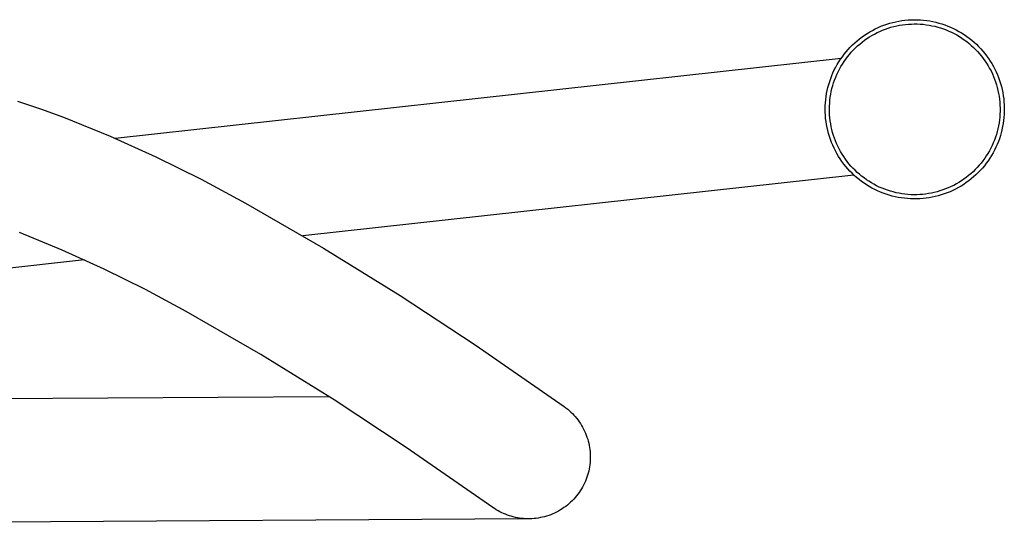
# Model space of a CAD drawing. Units: millimetres. Extents: x -700 to 445, y -1717 to 1744.
# Drawn here: x 317 to 445, y -1279 to -1214 of the extents above; entities that cross this region are included whole.
import ezdxf

# ---------------------------------------------------------------- set-up
doc = ezdxf.new("R2010")
doc.units = ezdxf.units.MM
doc.header["$MEASUREMENT"] = 0
doc.layers.add('Default', color=7, linetype='Continuous', true_color=0x000000)

msp = doc.modelspace()

# ---------------------------------------------------------------- linework, layer by layer
at = {"layer": 'Default', "color": 7, "true_color": 0xffffff}
for p, q in [((428.77, -1214.36), (429.15, -1214.22)), ((429.15, -1214.22), (429.53, -1214.08)), ((429.53, -1214.08), (429.91, -1213.96)), ((429.91, -1213.96), (430.3, -1213.86)), ((430.3, -1213.86), (430.69, -1213.77)), ((430.69, -1213.77), (431.09, -1213.69)), ((430.81, -1214.3), (431.19, -1214.23)), ((431.09, -1213.69), (431.49, -1213.62)), ((431.19, -1214.23), (431.56, -1214.16)), ((431.49, -1213.62), (431.88, -1213.57)), ((431.56, -1214.16), (431.94, -1214.12)), ((431.88, -1213.57), (432.29, -1213.54)), ((431.94, -1214.12), (432.33, -1214.08)), ((432.29, -1213.54), (432.69, -1213.51)), ((432.33, -1214.08), (432.71, -1214.06)), ((432.69, -1213.51), (433.09, -1213.5)), ((432.71, -1214.06), (433.09, -1214.05)), ((433.09, -1213.5), (433.49, -1213.51)), ((433.09, -1214.05), (433.48, -1214.05)), ((433.48, -1214.05), (433.86, -1214.07)), ((433.49, -1213.51), (433.9, -1213.53)), ((433.86, -1214.07), (434.24, -1214.1)), ((433.9, -1213.53), (434.3, -1213.56)), ((434.24, -1214.1), (434.62, -1214.15)), ((434.3, -1213.56), (434.7, -1213.61)), ((434.62, -1214.15), (435, -1214.21)), ((434.7, -1213.61), (435.09, -1213.67)), ((435, -1214.21), (435.38, -1214.28)), ((435.09, -1213.67), (435.49, -1213.74)), ((435.49, -1213.74), (435.88, -1213.83)), ((435.88, -1213.83), (436.27, -1213.93)), ((436.27, -1213.93), (436.66, -1214.05)), ((436.66, -1214.05), (437.04, -1214.17)), ((437.04, -1214.17), (437.42, -1214.32)), ((426.32, -1215.73), (426.65, -1215.5)), ((426.65, -1215.5), (426.98, -1215.28)), ((426.98, -1215.28), (427.33, -1215.07)), ((427.33, -1215.07), (427.68, -1214.88)), ((427.6, -1215.54), (427.94, -1215.36)), ((427.68, -1214.88), (428.04, -1214.69)), ((427.94, -1215.36), (428.28, -1215.18)), ((428.04, -1214.69), (428.4, -1214.52)), ((428.28, -1215.18), (428.63, -1215.02)), ((428.4, -1214.52), (428.77, -1214.36)), ((428.63, -1215.02), (428.98, -1214.87)), ((428.98, -1214.87), (429.34, -1214.73)), ((429.34, -1214.73), (429.7, -1214.6)), ((429.7, -1214.6), (430.07, -1214.49)), ((430.07, -1214.49), (430.44, -1214.39)), ((430.44, -1214.39), (430.81, -1214.3)), ((435.38, -1214.28), (435.75, -1214.36)), ((435.75, -1214.36), (436.13, -1214.46)), ((436.13, -1214.46), (436.49, -1214.57)), ((436.49, -1214.57), (436.86, -1214.69)), ((436.86, -1214.69), (437.22, -1214.82)), ((437.22, -1214.82), (437.57, -1214.97)), ((437.42, -1214.32), (437.79, -1214.47)), ((437.57, -1214.97), (437.92, -1215.13)), ((437.79, -1214.47), (438.16, -1214.64)), ((437.92, -1215.13), (438.26, -1215.3)), ((438.16, -1214.64), (438.52, -1214.82)), ((438.26, -1215.3), (438.6, -1215.48)), ((438.52, -1214.82), (438.87, -1215.01)), ((438.6, -1215.48), (438.93, -1215.68)), ((438.87, -1215.01), (439.22, -1215.21)), ((439.22, -1215.21), (439.56, -1215.43)), ((439.56, -1215.43), (439.89, -1215.66)), ((424.8, -1217.05), (425.09, -1216.77)), ((425.09, -1216.77), (425.38, -1216.49)), ((425.38, -1216.49), (425.68, -1216.23)), ((425.68, -1216.23), (426, -1215.97)), ((425.75, -1216.9), (426.03, -1216.65)), ((426, -1215.97), (426.32, -1215.73)), ((426.03, -1216.65), (426.33, -1216.4)), ((426.33, -1216.4), (426.64, -1216.17)), ((426.64, -1216.17), (426.95, -1215.95)), ((426.95, -1215.95), (427.27, -1215.74)), ((427.27, -1215.74), (427.6, -1215.54)), ((438.93, -1215.68), (439.25, -1215.89)), ((439.25, -1215.89), (439.57, -1216.1)), ((439.57, -1216.1), (439.88, -1216.33)), ((439.88, -1216.33), (440.18, -1216.57)), ((439.89, -1215.66), (440.21, -1215.9)), ((440.18, -1216.57), (440.47, -1216.82)), ((440.21, -1215.9), (440.53, -1216.15)), ((440.53, -1216.15), (440.83, -1216.41)), ((440.83, -1216.41), (441.13, -1216.68)), ((441.13, -1216.68), (441.42, -1216.96)), ((423.77, -1218.29), (424.01, -1217.96)), ((424.01, -1217.96), (424.26, -1217.65)), ((424.26, -1217.65), (424.53, -1217.35)), ((424.44, -1218.3), (424.68, -1218)), ((424.53, -1217.35), (424.8, -1217.05)), ((424.68, -1218), (424.93, -1217.71)), ((424.93, -1217.71), (425.19, -1217.43)), ((425.19, -1217.43), (425.46, -1217.16)), ((425.46, -1217.16), (425.75, -1216.9)), ((440.47, -1216.82), (440.75, -1217.08)), ((440.75, -1217.08), (441.03, -1217.35)), ((441.03, -1217.35), (441.29, -1217.63)), ((441.29, -1217.63), (441.55, -1217.91)), ((441.42, -1216.96), (441.7, -1217.26)), ((441.55, -1217.91), (441.79, -1218.21)), ((441.7, -1217.26), (441.96, -1217.56)), ((441.96, -1217.56), (442.22, -1217.87)), ((442.22, -1217.87), (442.46, -1218.19)), ((329.59, -1228.85), (423.61, -1218.5)), ((422.91, -1219.65), (423.11, -1219.3)), ((423.11, -1219.3), (423.32, -1218.95)), ((423.32, -1218.95), (423.54, -1218.62)), ((423.54, -1218.62), (423.77, -1218.29)), ((423.58, -1219.57), (423.78, -1219.24)), ((423.78, -1219.24), (423.99, -1218.92)), ((423.99, -1218.92), (424.21, -1218.61)), ((424.21, -1218.61), (424.44, -1218.3)), ((441.79, -1218.21), (442.03, -1218.51)), ((442.03, -1218.51), (442.25, -1218.82)), ((442.25, -1218.82), (442.46, -1219.14)), ((442.46, -1218.19), (442.7, -1218.51)), ((442.46, -1219.14), (442.66, -1219.47)), ((442.7, -1218.51), (442.92, -1218.85)), ((442.92, -1218.85), (443.13, -1219.19)), ((443.13, -1219.19), (443.33, -1219.54)), ((422.4, -1220.74), (422.56, -1220.37)), ((422.56, -1220.37), (422.73, -1220.01)), ((422.73, -1220.01), (422.91, -1219.65)), ((422.91, -1220.95), (423.06, -1220.6)), ((423.06, -1220.6), (423.22, -1220.25)), ((423.22, -1220.25), (423.4, -1219.91)), ((423.4, -1219.91), (423.58, -1219.57)), ((442.66, -1219.47), (442.85, -1219.8)), ((442.85, -1219.8), (443.03, -1220.14)), ((443.03, -1220.14), (443.2, -1220.49)), ((443.2, -1220.49), (443.35, -1220.84)), ((443.33, -1219.54), (443.52, -1219.9)), ((443.52, -1219.9), (443.69, -1220.26)), ((443.69, -1220.26), (443.86, -1220.63)), ((421.9, -1222.27), (422.01, -1221.89)), ((422.01, -1221.89), (422.13, -1221.5)), ((422.13, -1221.5), (422.26, -1221.12)), ((422.26, -1221.12), (422.4, -1220.74)), ((422.53, -1222.04), (422.64, -1221.67)), ((422.64, -1221.67), (422.77, -1221.31)), ((422.77, -1221.31), (422.91, -1220.95)), ((443.35, -1220.84), (443.49, -1221.2)), ((443.49, -1221.2), (443.62, -1221.56)), ((443.62, -1221.56), (443.74, -1221.92)), ((443.86, -1220.63), (444, -1221)), ((444, -1221), (444.14, -1221.38)), ((444.14, -1221.38), (444.26, -1221.77)), ((444.26, -1221.77), (444.37, -1222.15)), ((421.67, -1223.46), (421.73, -1223.06)), ((421.73, -1223.06), (421.81, -1222.67)), ((421.81, -1222.67), (421.9, -1222.27)), ((422.21, -1223.54), (422.27, -1223.16)), ((422.27, -1223.16), (422.34, -1222.78)), ((422.34, -1222.78), (422.43, -1222.41)), ((422.43, -1222.41), (422.53, -1222.04)), ((443.74, -1221.92), (443.84, -1222.29)), ((443.84, -1222.29), (443.93, -1222.67)), ((443.93, -1222.67), (444.01, -1223.04)), ((444.01, -1223.04), (444.08, -1223.42)), ((444.37, -1222.15), (444.47, -1222.55)), ((444.47, -1222.55), (444.55, -1222.94)), ((444.55, -1222.94), (444.62, -1223.34)), ((316.9, -1224.03), (319.89, -1225.02)), ((421.56, -1224.66), (421.58, -1224.26)), ((421.58, -1224.26), (421.62, -1223.86)), ((421.62, -1223.86), (421.67, -1223.46)), ((422.11, -1224.68), (422.13, -1224.3)), ((422.13, -1224.3), (422.16, -1223.92)), ((422.16, -1223.92), (422.21, -1223.54)), ((444.08, -1223.42), (444.13, -1223.8)), ((444.13, -1223.8), (444.17, -1224.18)), ((444.17, -1224.18), (444.19, -1224.56)), ((444.62, -1223.34), (444.67, -1223.74)), ((444.67, -1223.74), (444.71, -1224.14)), ((444.71, -1224.14), (444.74, -1224.54)), ((319.89, -1225.02), (322.86, -1226.1)), ((421.55, -1225.06), (421.56, -1224.66)), ((421.56, -1225.47), (421.55, -1225.06)), ((421.58, -1225.87), (421.56, -1225.47)), ((422.1, -1225.07), (422.11, -1224.68)), ((422.1, -1225.45), (422.1, -1225.07)), ((422.12, -1225.83), (422.1, -1225.45)), ((444.19, -1225.72), (444.16, -1226.1)), ((444.19, -1224.56), (444.21, -1224.95)), ((444.2, -1225.33), (444.19, -1225.72)), ((444.21, -1224.95), (444.2, -1225.33)), ((444.75, -1225.34), (444.73, -1225.75)), ((444.74, -1224.54), (444.75, -1224.94)), ((444.75, -1224.94), (444.75, -1225.34)), ((322.86, -1226.1), (328.91, -1228.58)), ((421.61, -1226.27), (421.58, -1225.87)), ((421.66, -1226.67), (421.61, -1226.27)), ((421.72, -1227.07), (421.66, -1226.67)), ((422.15, -1226.22), (422.12, -1225.83)), ((422.2, -1226.6), (422.15, -1226.22)), ((422.26, -1226.98), (422.2, -1226.6)), ((422.33, -1227.35), (422.26, -1226.98)), ((444.07, -1226.86), (444, -1227.24)), ((444.12, -1226.48), (444.07, -1226.86)), ((444.16, -1226.1), (444.12, -1226.48)), ((444.6, -1226.95), (444.53, -1227.34)), ((444.66, -1226.55), (444.6, -1226.95)), ((444.71, -1226.15), (444.66, -1226.55)), ((444.73, -1225.75), (444.71, -1226.15)), ((421.8, -1227.46), (421.72, -1227.07)), ((421.88, -1227.86), (421.8, -1227.46)), ((421.99, -1228.25), (421.88, -1227.86)), ((422.1, -1228.63), (421.99, -1228.25)), ((422.41, -1227.73), (422.33, -1227.35)), ((422.51, -1228.1), (422.41, -1227.73)), ((422.62, -1228.47), (422.51, -1228.1)), ((443.82, -1227.98), (443.72, -1228.35)), ((443.92, -1227.61), (443.82, -1227.98)), ((444, -1227.24), (443.92, -1227.61)), ((444.35, -1228.13), (444.24, -1228.51)), ((444.45, -1227.74), (444.35, -1228.13)), ((444.53, -1227.34), (444.45, -1227.74)), ((328.91, -1228.58), (334.86, -1231.26)), ((422.23, -1229.01), (422.1, -1228.63)), ((422.37, -1229.39), (422.23, -1229.01)), ((422.53, -1229.76), (422.37, -1229.39)), ((422.75, -1228.83), (422.62, -1228.47)), ((422.88, -1229.19), (422.75, -1228.83)), ((423.03, -1229.54), (422.88, -1229.19)), ((423.19, -1229.89), (423.03, -1229.54)), ((443.32, -1229.43), (443.17, -1229.78)), ((443.47, -1229.08), (443.32, -1229.43)), ((443.6, -1228.72), (443.47, -1229.08)), ((443.72, -1228.35), (443.6, -1228.72)), ((443.98, -1229.27), (443.82, -1229.65)), ((444.11, -1228.9), (443.98, -1229.27)), ((444.24, -1228.51), (444.11, -1228.9)), ((422.7, -1230.13), (422.53, -1229.76)), ((422.88, -1230.49), (422.7, -1230.13)), ((423.07, -1230.84), (422.88, -1230.49)), ((423.36, -1230.23), (423.19, -1229.89)), ((423.54, -1230.57), (423.36, -1230.23)), ((423.74, -1230.9), (423.54, -1230.57)), ((442.63, -1230.8), (442.42, -1231.13)), ((442.82, -1230.47), (442.63, -1230.8)), ((443, -1230.13), (442.82, -1230.47)), ((443.17, -1229.78), (443, -1230.13)), ((443.29, -1230.73), (443.09, -1231.08)), ((443.48, -1230.38), (443.29, -1230.73)), ((443.66, -1230.02), (443.48, -1230.38)), ((443.82, -1229.65), (443.66, -1230.02)), ((334.86, -1231.26), (340.72, -1234.15)), ((423.28, -1231.19), (423.07, -1230.84)), ((423.49, -1231.53), (423.28, -1231.19)), ((423.72, -1231.86), (423.49, -1231.53)), ((423.96, -1232.18), (423.72, -1231.86)), ((423.95, -1231.22), (423.74, -1230.9)), ((424.17, -1231.54), (423.95, -1231.22)), ((424.39, -1231.85), (424.17, -1231.54)), ((424.63, -1232.15), (424.39, -1231.85)), ((441.75, -1232.06), (441.5, -1232.35)), ((441.98, -1231.75), (441.75, -1232.06)), ((442.21, -1231.44), (441.98, -1231.75)), ((442.42, -1232.08), (442.17, -1232.4)), ((442.42, -1231.13), (442.21, -1231.44)), ((442.65, -1231.76), (442.42, -1232.08)), ((442.88, -1231.42), (442.65, -1231.76)), ((443.09, -1231.08), (442.88, -1231.42)), ((424.21, -1232.5), (423.96, -1232.18)), ((424.47, -1232.8), (424.21, -1232.5)), ((424.75, -1233.1), (424.47, -1232.8)), ((424.88, -1232.44), (424.63, -1232.15)), ((425.03, -1233.38), (424.75, -1233.1)), ((425.14, -1232.72), (424.88, -1232.44)), ((425.41, -1232.99), (425.14, -1232.72)), ((425.69, -1233.26), (425.41, -1232.99)), ((425.98, -1233.51), (425.69, -1233.26)), ((440.7, -1233.18), (440.42, -1233.44)), ((440.98, -1232.91), (440.7, -1233.18)), ((441.24, -1232.64), (440.98, -1232.91)), ((441.36, -1233.3), (441.07, -1233.58)), ((441.5, -1232.35), (441.24, -1232.64)), ((441.64, -1233.01), (441.36, -1233.3)), ((441.91, -1232.71), (441.64, -1233.01)), ((442.17, -1232.4), (441.91, -1232.71)), ((340.72, -1234.15), (346.47, -1237.25)), ((425.27, -1233.61), (353.89, -1241.47)), ((425.32, -1233.66), (425.03, -1233.38)), ((425.62, -1233.93), (425.32, -1233.66)), ((425.93, -1234.18), (425.62, -1233.93)), ((426.25, -1234.43), (425.93, -1234.18)), ((426.27, -1233.76), (425.98, -1233.51)), ((426.58, -1234.66), (426.25, -1234.43)), ((426.58, -1233.99), (426.27, -1233.76)), ((426.89, -1234.21), (426.58, -1233.99)), ((427.21, -1234.42), (426.89, -1234.21)), ((427.54, -1234.63), (427.21, -1234.42)), ((427.87, -1234.81), (427.54, -1234.63)), ((438.87, -1234.56), (438.54, -1234.76)), ((439.19, -1234.36), (438.87, -1234.56)), ((439.51, -1234.15), (439.19, -1234.36)), ((439.82, -1234.59), (439.49, -1234.82)), ((439.82, -1233.92), (439.51, -1234.15)), ((440.12, -1233.68), (439.82, -1233.92)), ((440.15, -1234.35), (439.82, -1234.59)), ((440.42, -1233.44), (440.12, -1233.68)), ((440.47, -1234.11), (440.15, -1234.35)), ((440.77, -1233.85), (440.47, -1234.11)), ((441.07, -1233.58), (440.77, -1233.85)), ((426.92, -1234.89), (426.58, -1234.66)), ((427.26, -1235.1), (426.92, -1234.89)), ((427.61, -1235.29), (427.26, -1235.1)), ((427.97, -1235.48), (427.61, -1235.29)), ((428.21, -1234.99), (427.87, -1234.81)), ((428.33, -1235.65), (427.97, -1235.48)), ((428.56, -1235.16), (428.21, -1234.99)), ((428.7, -1235.81), (428.33, -1235.65)), ((428.91, -1235.31), (428.56, -1235.16)), ((429.07, -1235.96), (428.7, -1235.81)), ((429.27, -1235.45), (428.91, -1235.31)), ((429.63, -1235.58), (429.27, -1235.45)), ((429.99, -1235.7), (429.63, -1235.58)), ((430.36, -1235.8), (429.99, -1235.7)), ((430.74, -1235.89), (430.36, -1235.8)), ((431.11, -1235.97), (430.74, -1235.89)), ((435.68, -1235.86), (435.31, -1235.94)), ((436.05, -1235.77), (435.68, -1235.86)), ((436.42, -1235.66), (436.05, -1235.77)), ((436.79, -1235.54), (436.42, -1235.66)), ((437.15, -1235.41), (436.79, -1235.54)), ((437.35, -1235.92), (436.97, -1236.06)), ((437.5, -1235.26), (437.15, -1235.41)), ((437.72, -1235.77), (437.35, -1235.92)), ((437.85, -1235.11), (437.5, -1235.26)), ((438.09, -1235.6), (437.72, -1235.77)), ((438.2, -1234.94), (437.85, -1235.11)), ((438.45, -1235.42), (438.09, -1235.6)), ((438.54, -1234.76), (438.2, -1234.94)), ((438.8, -1235.23), (438.45, -1235.42)), ((439.15, -1235.03), (438.8, -1235.23)), ((439.49, -1234.82), (439.15, -1235.03)), ((429.45, -1236.1), (429.07, -1235.96)), ((429.84, -1236.22), (429.45, -1236.1)), ((430.23, -1236.33), (429.84, -1236.22)), ((430.62, -1236.42), (430.23, -1236.33)), ((431.01, -1236.5), (430.62, -1236.42)), ((431.41, -1236.57), (431.01, -1236.5)), ((431.49, -1236.03), (431.11, -1235.97)), ((431.81, -1236.62), (431.41, -1236.57)), ((431.87, -1236.08), (431.49, -1236.03)), ((432.21, -1236.66), (431.81, -1236.62)), ((432.25, -1236.12), (431.87, -1236.08)), ((432.61, -1236.69), (432.21, -1236.66)), ((432.64, -1236.15), (432.25, -1236.12)), ((433.01, -1236.7), (432.61, -1236.69)), ((433.02, -1236.16), (432.64, -1236.15)), ((433.42, -1236.7), (433.01, -1236.7)), ((433.4, -1236.15), (433.02, -1236.16)), ((433.79, -1236.14), (433.4, -1236.15)), ((433.82, -1236.68), (433.42, -1236.7)), ((434.17, -1236.11), (433.79, -1236.14)), ((434.22, -1236.65), (433.82, -1236.68)), ((434.55, -1236.07), (434.17, -1236.11)), ((434.62, -1236.61), (434.22, -1236.65)), ((434.93, -1236.01), (434.55, -1236.07)), ((435.02, -1236.55), (434.62, -1236.61)), ((435.31, -1235.94), (434.93, -1236.01)), ((435.41, -1236.48), (435.02, -1236.55)), ((435.81, -1236.4), (435.41, -1236.48)), ((436.2, -1236.3), (435.81, -1236.4)), ((436.58, -1236.18), (436.2, -1236.3)), ((436.97, -1236.06), (436.58, -1236.18)), ((346.47, -1237.25), (356.56, -1243.07)), ((322.72, -1243.33), (317.2, -1241.06)), ((328.16, -1245.79), (322.72, -1243.33)), ((356.56, -1243.07), (366.47, -1249.18)), ((325.58, -1244.58), (284.17, -1249.14)), ((333.51, -1248.44), (328.16, -1245.79)), ((338.76, -1251.27), (333.51, -1248.44)), ((366.47, -1249.18), (376.2, -1255.58)), ((348.43, -1256.85), (338.76, -1251.27)), ((376.2, -1255.58), (387.75, -1263.57)), ((357.93, -1262.72), (348.43, -1256.85)), ((290.54, -1262.68), (357.21, -1262.26)), ((367.26, -1268.85), (357.93, -1262.72)), ((387.75, -1263.57), (387.97, -1263.74)), ((387.97, -1263.74), (388.19, -1263.91)), ((388.19, -1263.91), (388.4, -1264.09)), ((388.4, -1264.09), (388.61, -1264.28)), ((388.61, -1264.28), (388.81, -1264.47)), ((388.81, -1264.47), (389, -1264.68)), ((389, -1264.68), (389.18, -1264.88)), ((389.18, -1264.88), (389.36, -1265.1)), ((389.36, -1265.1), (389.53, -1265.32)), ((389.53, -1265.32), (389.7, -1265.54)), ((389.7, -1265.54), (389.85, -1265.78)), ((389.85, -1265.78), (390, -1266.01)), ((390, -1266.01), (390.13, -1266.25)), ((390.13, -1266.25), (390.26, -1266.5)), ((390.26, -1266.5), (390.39, -1266.75)), ((390.39, -1266.75), (390.5, -1267.01)), ((390.5, -1267.01), (390.6, -1267.26)), ((390.6, -1267.26), (390.69, -1267.53)), ((390.69, -1267.53), (390.78, -1267.79)), ((390.78, -1267.79), (390.86, -1268.06)), ((378.49, -1276.63), (367.26, -1268.85)), ((390.86, -1268.06), (390.92, -1268.33)), ((390.92, -1268.33), (390.98, -1268.6)), ((390.98, -1268.6), (391.03, -1268.88)), ((391.03, -1268.88), (391.06, -1269.15)), ((391.06, -1269.15), (391.09, -1269.43)), ((391.09, -1269.43), (391.11, -1269.71)), ((391.11, -1269.71), (391.12, -1269.99)), ((391.12, -1270.26), (391.11, -1270.54)), ((391.12, -1269.99), (391.12, -1270.26)), ((391.02, -1271.37), (390.97, -1271.65)), ((391.06, -1271.1), (391.02, -1271.37)), ((391.09, -1270.82), (391.06, -1271.1)), ((391.11, -1270.54), (391.09, -1270.82)), ((390.68, -1272.72), (390.58, -1272.98)), ((390.77, -1272.46), (390.68, -1272.72)), ((390.84, -1272.19), (390.77, -1272.46)), ((390.91, -1271.92), (390.84, -1272.19)), ((390.97, -1271.65), (390.91, -1271.92)), ((390.11, -1273.99), (389.97, -1274.23)), ((390.24, -1273.74), (390.11, -1273.99)), ((390.36, -1273.49), (390.24, -1273.74)), ((390.48, -1273.24), (390.36, -1273.49)), ((390.58, -1272.98), (390.48, -1273.24)), ((389.15, -1275.35), (388.97, -1275.56)), ((389.33, -1275.14), (389.15, -1275.35)), ((389.5, -1274.92), (389.33, -1275.14)), ((389.67, -1274.7), (389.5, -1274.92)), ((389.82, -1274.47), (389.67, -1274.7)), ((389.97, -1274.23), (389.82, -1274.47)), ((378.71, -1276.78), (378.49, -1276.63)), ((387.71, -1276.65), (387.48, -1276.81)), ((387.93, -1276.49), (387.71, -1276.65)), ((388.15, -1276.32), (387.93, -1276.49)), ((388.37, -1276.14), (388.15, -1276.32)), ((388.57, -1275.95), (388.37, -1276.14)), ((388.77, -1275.76), (388.57, -1275.95)), ((388.97, -1275.56), (388.77, -1275.76)), ((378.94, -1276.92), (378.71, -1276.78)), ((379.17, -1277.06), (378.94, -1276.92)), ((379.4, -1277.19), (379.17, -1277.06)), ((379.64, -1277.31), (379.4, -1277.19)), ((379.89, -1277.42), (379.64, -1277.31)), ((380.13, -1277.52), (379.89, -1277.42)), ((380.38, -1277.62), (380.13, -1277.52)), ((380.64, -1277.71), (380.38, -1277.62)), ((380.89, -1277.78), (380.64, -1277.71)), ((381.15, -1277.85), (380.89, -1277.78)), ((381.41, -1277.92), (381.15, -1277.85)), ((381.67, -1277.97), (381.41, -1277.92)), ((381.94, -1278.01), (381.67, -1277.97)), ((382.2, -1278.05), (381.94, -1278.01)), ((384.38, -1278), (384.11, -1278.04)), ((384.66, -1277.95), (384.38, -1278)), ((384.93, -1277.89), (384.66, -1277.95)), ((385.2, -1277.83), (384.93, -1277.89)), ((385.46, -1277.75), (385.2, -1277.83)), ((385.73, -1277.66), (385.46, -1277.75)), ((385.99, -1277.57), (385.73, -1277.66)), ((386.25, -1277.46), (385.99, -1277.57)), ((386.5, -1277.35), (386.25, -1277.46)), ((386.75, -1277.23), (386.5, -1277.35)), ((387, -1277.1), (386.75, -1277.23)), ((387.24, -1276.96), (387, -1277.1)), ((387.48, -1276.81), (387.24, -1276.96)), ((383.02, -1278.1), (290.54, -1278.68)), ((382.47, -1278.07), (382.2, -1278.05)), ((382.74, -1278.09), (382.47, -1278.07)), ((383, -1278.1), (382.74, -1278.09)), ((383.27, -1278.1), (383, -1278.1)), ((383.05, -1278.1), (383.01, -1278.1)), ((383.55, -1278.09), (383.27, -1278.1)), ((383.83, -1278.07), (383.55, -1278.09)), ((384.11, -1278.04), (383.83, -1278.07))]:
    msp.add_line(p, q, dxfattribs=at)

doc.saveas('drawing.dxf')
